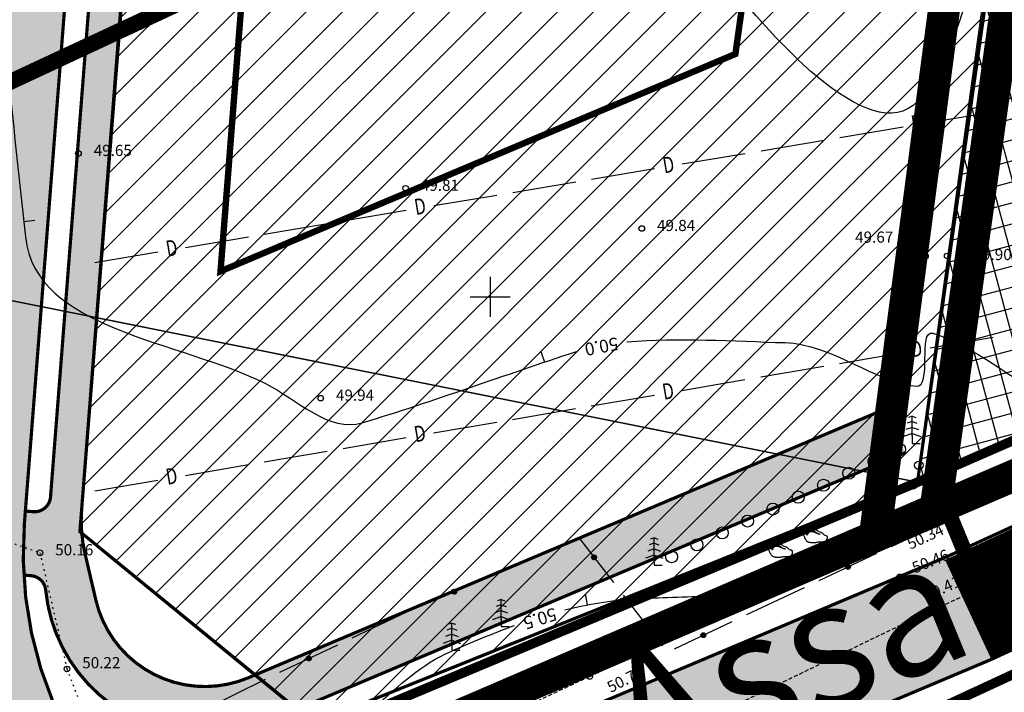
# Model space of a CAD drawing. Units: metres. Extents: x 546281 to 552968, y 6580015 to 6583591.
# Drawn here: x 549371 to 549432, y 6582275 to 6582317 of the extents above; entities that cross this region are included whole.
import ezdxf
from ezdxf.enums import TextEntityAlignment as Align

# ---------------------------------------------------------------- set-up
doc = ezdxf.new("R2010")
doc.units = ezdxf.units.M
for name, pattern in [('CENTER', [50.8, 31.75, -6.35, 6.35, -6.35]), ('DASHED2', [9.525, 6.35, -3.175]), ('jarve tee 2 l-est 2d-MUST$0$DOT', [0.25, 0, -0.25]), ('jarve tee 2 l-est 2d-MUST$0$HIDDEN', [0.375, 0.25, -0.125])]:
    doc.linetypes.add(name, pattern=pattern)
doc.layers.add('-abi', color=6, linetype='Continuous', plot=False)
for name, color, linetype, lineweight in [('000 Kirjanurk', 7, 'Continuous', 9), ('K-hoon-ala-EEk', 85, 'Continuous', 18), ('OPT-liikluskorraldus', 7, 'Continuous', 9), ('OPT-vormistus', 7, 'Continuous', 9)]:
    doc.layers.add(name, color=color, linetype=linetype, lineweight=lineweight)
for name, color, linetype in [('05383_teed$0$K-tee-hatch-kergliiklustee', 51, 'Continuous'), ('05383_teed$0$K-tee-hatch-sõidutee', 254, 'Continuous'), ('05383_teed$0$K-tee-servajoon', 251, 'Continuous'), ('jarve tee 2 l-est 2d-MUST$0$10_KKAEV', 7, 'Continuous'), ('jarve tee 2 l-est 2d-MUST$0$29', 7, 'Continuous'), ('jarve tee 2 l-est 2d-MUST$0$32', 7, 'Continuous'), ('jarve tee 2 l-est 2d-MUST$0$34_VEEKOGU', 7, 'Continuous'), ('jarve tee 2 l-est 2d-MUST$0$37_TRUUP', 7, 'Continuous'), ('jarve tee 2 l-est 2d-MUST$0$4_RAJATISEDET', 7, 'Continuous'), ('jarve tee 2 l-est 2d-MUST$0$60_ALUSVORK', 7, 'Continuous'), ('jarve tee 2 l-est 2d-MUST$0$6_DKAEV', 7, 'Continuous'), ('jarve tee 2 l-est 2d-MUST$0$9_GTRASS', 7, 'Continuous'), ('k-servituut-tehno', 6, 'Continuous'), ('kinnistu piir', 27, 'Continuous'), ('OPT-maapealne hoonestusala', 7, 'CENTER'), ('tootmismaa', 191, 'Continuous')]:
    doc.layers.add(name, color=color, linetype=linetype)
doc.styles.add('jarve tee 2 l-est 2d-MUST$0$ROMANS', font='ROMANS')
doc.styles.add('jarve tee 2 l-est 2d-MUST$0$TXT', font='txt.shx')
doc.styles.add('SWISL', font='swissl.ttf')

# ---------------------------------------------------------------- blocks, each defined once
blk = doc.blocks.new('jarve tee 2 l-est 2d-MUST$0$PIIRP1')
at = {"layer": 'jarve tee 2 l-est 2d-MUST$0$6_DKAEV', "color": 7, "linetype": 'Continuous'}
blk.add_circle((0, 0), 0.375, dxfattribs=at)
blk = doc.blocks.new('jarve tee 2 l-est 2d-MUST$0$KUUSK')
at = {"layer": 'jarve tee 2 l-est 2d-MUST$0$9_GTRASS', "color": 7, "linetype": 'Continuous'}
for p, q in [((0, 1.372), (-0.303, 1.262)), ((0, 1.702), (-0.223, 1.621)), ((0, 0.452), (0, 1.72)), ((0, 0.452), (0, 1.72)), ((0, 1.702), (0.223, 1.621)), ((0, 1.372), (0.303, 1.262)), ((0, 0.625), (-0.546, 0.427)), ((0, 1.008), (-0.392, 0.865)), ((0, 1.008), (0.392, 0.865)), ((0, 0.625), (0.546, 0.427)), ((0, 0.504), (0, 0)), ((0, 0), (0.501, 0))]:
    blk.add_line(p, q, dxfattribs=at)
blk = doc.blocks.new('jarve tee 2 l-est 2d-MUST$0$KORDRI')
at = {"layer": 'jarve tee 2 l-est 2d-MUST$0$34_VEEKOGU', "color": 7, "linetype": 'Continuous'}
for p, q in [((0, 5), (0, -5)), ((-5, 0), (5, 0))]:
    blk.add_line(p, q, dxfattribs=at)
blk = doc.blocks.new('jarve tee 2 l-est 2d-MUST$0$KIVI')
at = {"layer": 'jarve tee 2 l-est 2d-MUST$0$9_GTRASS', "color": 7, "linetype": 'Continuous'}
for points, knots in [([(-0.595, 0.089), (-0.579, 0.057), (-0.564, 0.024), (-0.548, -0.009), (-0.533, -0.04), (-0.528, -0.075), (-0.513, -0.107), (-0.498, -0.142), (-0.476, -0.173), (-0.455, -0.205), (-0.434, -0.237), (-0.413, -0.267), (-0.385, -0.293), (-0.358, -0.318), (-0.326, -0.334), (-0.292, -0.347), (-0.257, -0.361), (-0.223, -0.374), (-0.187, -0.38), (-0.152, -0.386), (-0.117, -0.391), (-0.082, -0.391), (-0.047, -0.391), (-0.012, -0.391), (0.023, -0.391), (0.058, -0.391), (0.093, -0.391), (0.128, -0.391), (0.164, -0.391), (0.197, -0.373), (0.233, -0.369), (0.272, -0.365), (0.311, -0.362), (0.35, -0.358), (0.385, -0.355), (0.42, -0.351), (0.455, -0.347), (0.49, -0.344), (0.525, -0.36), (0.56, -0.358), (0.595, -0.357), (0.63, -0.352), (0.665, -0.347), (0.7, -0.343), (0.735, -0.337), (0.769, -0.326), (0.809, -0.313), (0.843, -0.286), (0.863, -0.249), (0.88, -0.217), (0.887, -0.184), (0.898, -0.151), (0.908, -0.119), (0.924, -0.085), (0.921, -0.053), (0.918, -0.012), (0.867, 0.013), (0.828, 0.035), (0.794, 0.054), (0.751, 0.044), (0.723, 0.068), (0.694, 0.092), (0.669, 0.119), (0.641, 0.144), (0.603, 0.178), (0.566, 0.212), (0.525, 0.242), (0.489, 0.269), (0.434, 0.253), (0.396, 0.275), (0.365, 0.293), (0.334, 0.312), (0.303, 0.33), (0.272, 0.348), (0.241, 0.366), (0.21, 0.384), (0.18, 0.402), (0.155, 0.428), (0.128, 0.45), (0.099, 0.474), (0.083, 0.503), (0.046, 0.526), (0.011, 0.549), (-0.024, 0.553), (-0.059, 0.548), (-0.094, 0.543), (-0.129, 0.53), (-0.164, 0.526), (-0.198, 0.523), (-0.234, 0.519), (-0.268, 0.515), (-0.303, 0.512), (-0.338, 0.508), (-0.373, 0.505), (-0.408, 0.501), (-0.436, 0.469), (-0.455, 0.439), (-0.475, 0.407), (-0.482, 0.371), (-0.502, 0.341), (-0.521, 0.311), (-0.542, 0.283), (-0.56, 0.253), (-0.579, 0.221), (-0.599, 0.188), (-0.618, 0.155)], [0, 0, 0, 0, 0.028068, 0.028068, 0.028068, 0.055036, 0.055036, 0.055036, 0.084525, 0.084525, 0.084525, 0.113424, 0.113424, 0.113424, 0.14136, 0.14136, 0.14136, 0.169766, 0.169766, 0.169766, 0.197002, 0.197002, 0.197002, 0.224089, 0.224089, 0.224089, 0.251202, 0.251202, 0.251202, 0.278899, 0.278899, 0.278899, 0.309139, 0.309139, 0.309139, 0.3364, 0.3364, 0.3364, 0.363662, 0.363662, 0.363662, 0.390898, 0.390898, 0.390898, 0.418564, 0.418564, 0.418564, 0.449723, 0.449723, 0.449723, 0.476691, 0.476691, 0.476691, 0.502747, 0.502747, 0.502747, 0.535739, 0.535739, 0.535739, 0.564145, 0.564145, 0.564145, 0.593009, 0.593009, 0.593009, 0.632407, 0.632407, 0.632407, 0.666621, 0.666621, 0.666621, 0.694526, 0.694526, 0.694526, 0.722462, 0.722462, 0.722462, 0.749465, 0.749465, 0.749465, 0.778365, 0.778365, 0.778365, 0.806057, 0.806057, 0.806057, 0.833748, 0.833748, 0.833748, 0.860984, 0.860984, 0.860984, 0.888217, 0.888217, 0.888217, 0.915257, 0.915257, 0.915257, 0.943382, 0.943382, 0.943382, 0.970475, 0.970475, 0.970475, 1, 1, 1, 1]), ([(-0.245, 0.242), (-0.269, 0.217), (-0.292, 0.191), (-0.315, 0.166), (-0.339, 0.14), (-0.349, 0.061), (-0.35, 0.068), (-0.352, 0.074), (-0.341, 0.137), (-0.327, 0.166), (-0.312, 0.196), (-0.299, 0.231), (-0.268, 0.253), (-0.236, 0.277), (-0.201, 0.286), (-0.164, 0.297), (-0.129, 0.308), (-0.093, 0.329), (-0.059, 0.319), (-0.024, 0.308), (0.011, 0.297), (0.046, 0.286), (0.081, 0.275), (0.116, 0.264), (0.151, 0.253), (0.185, 0.243), (0.238, 0.174), (0.233, 0.188), (0.228, 0.201), (0.189, 0.242), (0.163, 0.264), (0.136, 0.287), (0.115, 0.316), (0.081, 0.33), (0.047, 0.344), (0.012, 0.346), (-0.024, 0.352), (-0.059, 0.357), (-0.094, 0.366), (-0.129, 0.363), (-0.165, 0.358), (-0.199, 0.342), (-0.234, 0.33), (-0.27, 0.317), (-0.304, 0.31), (-0.339, 0.286), (-0.37, 0.264), (-0.412, 0.23), (-0.397, 0.199), (-0.381, 0.166), (-0.366, 0.133), (-0.35, 0.1)], [0, 0, 0, 0, 0.057032, 0.057032, 0.057032, 0.114422, 0.114422, 0.114422, 0.169998, 0.169998, 0.169998, 0.227782, 0.227782, 0.227782, 0.290284, 0.290284, 0.290284, 0.349266, 0.349266, 0.349266, 0.409769, 0.409769, 0.409769, 0.470255, 0.470255, 0.470255, 0.527806, 0.527806, 0.527806, 0.584797, 0.584797, 0.584797, 0.642382, 0.642382, 0.642382, 0.701364, 0.701364, 0.701364, 0.759425, 0.759425, 0.759425, 0.819859, 0.819859, 0.819859, 0.882433, 0.882433, 0.882433, 0.940217, 0.940217, 0.940217, 1, 1, 1, 1]), ([(-0.362, 0.046), (-0.366, 0.082), (-0.37, 0.119), (-0.373, 0.155), (-0.377, 0.19), (-0.341, 0.215), (-0.315, 0.242), (-0.29, 0.269), (-0.267, 0.292), (-0.234, 0.308), (-0.199, 0.324), (-0.164, 0.333), (-0.129, 0.33), (-0.094, 0.326), (-0.059, 0.322), (-0.024, 0.319), (0.011, 0.315), (0.049, 0.324), (0.081, 0.308), (0.114, 0.291), (0.144, 0.271), (0.175, 0.253), (0.206, 0.235), (0.237, 0.217), (0.268, 0.199), (0.298, 0.181), (0.33, 0.169), (0.361, 0.155), (0.394, 0.14), (0.457, 0.129), (0.466, 0.122), (0.475, 0.116), (0.393, 0.121), (0.361, 0.133), (0.33, 0.145), (0.3, 0.165), (0.268, 0.177), (0.234, 0.189), (0.197, 0.197), (0.163, 0.21), (0.131, 0.221), (0.103, 0.242), (0.07, 0.253), (0.036, 0.265), (0, 0.273), (-0.035, 0.275), (-0.07, 0.277), (-0.105, 0.279), (-0.14, 0.275), (-0.175, 0.271), (-0.21, 0.268), (-0.245, 0.264)], [0, 0, 0, 0, 0.060799, 0.060799, 0.060799, 0.118935, 0.118935, 0.118935, 0.17691, 0.17691, 0.17691, 0.23624, 0.23624, 0.23624, 0.294692, 0.294692, 0.294692, 0.353138, 0.353138, 0.353138, 0.412941, 0.412941, 0.412941, 0.472867, 0.472867, 0.472867, 0.529835, 0.529835, 0.529835, 0.590738, 0.590738, 0.590738, 0.64919, 0.64919, 0.64919, 0.706157, 0.706157, 0.706157, 0.767061, 0.767061, 0.767061, 0.824102, 0.824102, 0.824102, 0.883421, 0.883421, 0.883421, 0.941554, 0.941554, 0.941554, 1, 1, 1, 1])]:
    blk.add_open_spline(points, degree=3, knots=knots, dxfattribs=at)
blk = doc.blocks.new('jarve tee 2 l-est 2d-MUST')
at = {"layer": 'jarve tee 2 l-est 2d-MUST$0$10_KKAEV', "linetype": 'jarve tee 2 l-est 2d-MUST$0$HIDDEN'}
for p, q in [((549424.561, 6582285.181), (549440.327, 6582292.245)), ((549446.757, 6582289.16), (549426.689, 6582279.963)), ((549416.982, 6582281.497), (549424.561, 6582285.181)), ((549406.224, 6582276.269), (549416.982, 6582281.497)), ((549426.689, 6582279.963), (549421.234, 6582277.325)), ((549421.234, 6582277.325), (549408.729, 6582271.277)), ((549406.224, 6582276.269), (549389.198, 6582268.254))]:
    blk.add_line(p, q, dxfattribs=at)
at = {"layer": 'jarve tee 2 l-est 2d-MUST$0$29', "linetype": 'Continuous'}
for p, q in [((549427.542, 6582310.914), (549431.487, 6582311.576)), ((549421.872, 6582309.963), (549425.816, 6582310.625)), ((549416.941, 6582309.135), (549420.885, 6582309.797)), ((549412.01, 6582308.308), (549415.954, 6582308.97)), ((549406.339, 6582307.356), (549410.284, 6582308.018)), ((549401.408, 6582306.529), (549405.353, 6582307.191)), ((549396.477, 6582305.702), (549400.422, 6582306.364)), ((549390.806, 6582304.75), (549394.751, 6582305.412)), ((549385.875, 6582303.923), (549389.82, 6582304.585)), ((549380.944, 6582303.095), (549384.889, 6582303.757)), ((549375.273, 6582302.144), (549379.218, 6582302.806)), ((549427.514, 6582296.809), (549431.457, 6582297.484)), ((549421.846, 6582295.84), (549425.789, 6582296.514)), ((549416.918, 6582294.996), (549420.86, 6582295.671)), ((549411.989, 6582294.153), (549415.932, 6582294.828)), ((549406.322, 6582293.183), (549410.265, 6582293.858)), ((549401.393, 6582292.34), (549405.336, 6582293.015)), ((549396.465, 6582291.497), (549400.408, 6582292.172)), ((549390.797, 6582290.527), (549394.74, 6582291.202)), ((549385.869, 6582289.684), (549389.812, 6582290.359)), ((549380.941, 6582288.841), (549384.883, 6582289.515)), ((549375.273, 6582287.871), (549379.216, 6582288.546))]:
    blk.add_line(p, q, dxfattribs=at)
at = {"layer": 'jarve tee 2 l-est 2d-MUST$0$32', "linetype": 'Continuous'}
for p, q in [((549429.606, 6582286.538), (549433.223, 6582288.247)), ((549431.265, 6582287.394), (549431.297, 6582287.486)), ((549431.266, 6582287.369), (549431.314, 6582287.504)), ((549431.27, 6582287.351), (549431.329, 6582287.515)), ((549431.276, 6582287.336), (549431.343, 6582287.524)), ((549431.282, 6582287.323), (549431.356, 6582287.53)), ((549431.288, 6582287.312), (549431.368, 6582287.535)), ((549431.295, 6582287.302), (549431.38, 6582287.538)), ((549431.303, 6582287.293), (549431.391, 6582287.54)), ((549431.31, 6582287.285), (549431.402, 6582287.542)), ((549431.318, 6582287.277), (549431.413, 6582287.542)), ((549431.327, 6582287.271), (549431.424, 6582287.542)), ((549431.335, 6582287.265), (549431.434, 6582287.541)), ((549431.344, 6582287.26), (549431.444, 6582287.539)), ((549431.353, 6582287.255), (549431.454, 6582287.537)), ((549431.362, 6582287.252), (549431.463, 6582287.534)), ((549431.372, 6582287.248), (549431.473, 6582287.53)), ((549431.382, 6582287.246), (549431.482, 6582287.526)), ((549431.392, 6582287.244), (549431.491, 6582287.521)), ((549431.402, 6582287.243), (549431.499, 6582287.516)), ((549431.412, 6582287.242), (549431.508, 6582287.51)), ((549431.423, 6582287.242), (549431.516, 6582287.503)), ((549431.434, 6582287.243), (549431.524, 6582287.495)), ((549431.445, 6582287.245), (549431.531, 6582287.486)), ((549431.457, 6582287.248), (549431.539, 6582287.477)), ((549431.469, 6582287.252), (549431.545, 6582287.466)), ((549431.481, 6582287.258), (549431.551, 6582287.453)), ((549431.495, 6582287.265), (549431.557, 6582287.439)), ((549431.509, 6582287.276), (549431.561, 6582287.422)), ((549431.525, 6582287.291), (549431.564, 6582287.4)), ((549431.546, 6582287.32), (549431.562, 6582287.364)), ((549425.085, 6582284.402), (549428.702, 6582286.111)), ((549400.509, 6582282.74), (549404.191, 6582284.302)), ((549406.344, 6582283.733), (549406.641, 6582283.694)), ((549406.344, 6582283.723), (549406.639, 6582283.685)), ((549406.344, 6582283.713), (549406.636, 6582283.675)), ((549406.345, 6582283.743), (549406.642, 6582283.704)), ((549406.345, 6582283.703), (549406.632, 6582283.665)), ((549406.347, 6582283.753), (549406.643, 6582283.714)), ((549406.347, 6582283.692), (549406.628, 6582283.656)), ((549406.349, 6582283.763), (549406.644, 6582283.724)), ((549406.349, 6582283.682), (549406.623, 6582283.646)), ((549406.352, 6582283.772), (549406.643, 6582283.735)), ((549406.352, 6582283.671), (549406.617, 6582283.637)), ((549406.356, 6582283.782), (549406.642, 6582283.745)), ((549406.357, 6582283.661), (549406.61, 6582283.628)), ((549406.361, 6582283.791), (549406.64, 6582283.755)), ((549406.362, 6582283.65), (549406.603, 6582283.619)), ((549406.366, 6582283.801), (549406.637, 6582283.765)), ((549406.369, 6582283.639), (549406.593, 6582283.61)), ((549406.372, 6582283.81), (549406.633, 6582283.776)), ((549406.377, 6582283.628), (549406.583, 6582283.601)), ((549406.38, 6582283.819), (549406.629, 6582283.787)), ((549406.387, 6582283.616), (549406.57, 6582283.593)), ((549406.388, 6582283.828), (549406.623, 6582283.798)), ((549406.398, 6582283.837), (549406.616, 6582283.809)), ((549406.4, 6582283.605), (549406.554, 6582283.585)), ((549406.409, 6582283.845), (549406.607, 6582283.82)), ((549406.418, 6582283.592), (549406.534, 6582283.577)), ((549406.423, 6582283.854), (549406.596, 6582283.831)), ((549406.44, 6582283.862), (549406.581, 6582283.843)), ((549406.451, 6582283.578), (549406.497, 6582283.572)), ((549406.464, 6582283.869), (549406.56, 6582283.856)), ((549420.564, 6582282.267), (549424.181, 6582283.975)), ((549422.223, 6582283.123), (549422.256, 6582283.214)), ((549422.225, 6582283.098), (549422.273, 6582283.232)), ((549422.228, 6582283.08), (549422.287, 6582283.244)), ((549422.234, 6582283.065), (549422.301, 6582283.253)), ((549422.24, 6582283.052), (549422.314, 6582283.259)), ((549422.246, 6582283.04), (549422.326, 6582283.263)), ((549422.253, 6582283.03), (549422.338, 6582283.267)), ((549422.261, 6582283.021), (549422.35, 6582283.269)), ((549422.268, 6582283.013), (549422.361, 6582283.27)), ((549422.276, 6582283.006), (549422.371, 6582283.271)), ((549422.285, 6582282.999), (549422.382, 6582283.27)), ((549422.293, 6582282.994), (549422.392, 6582283.27)), ((549422.302, 6582282.989), (549422.402, 6582283.268)), ((549422.311, 6582282.984), (549422.412, 6582283.266)), ((549422.32, 6582282.98), (549422.422, 6582283.263)), ((549422.33, 6582282.977), (549422.431, 6582283.259)), ((549422.34, 6582282.975), (549422.44, 6582283.255)), ((549422.35, 6582282.973), (549422.449, 6582283.25)), ((549422.36, 6582282.971), (549422.458, 6582283.245)), ((549422.37, 6582282.971), (549422.466, 6582283.238)), ((549422.381, 6582282.971), (549422.474, 6582283.231)), ((549422.392, 6582282.972), (549422.482, 6582283.224)), ((549422.403, 6582282.974), (549422.49, 6582283.215)), ((549422.415, 6582282.977), (549422.497, 6582283.205)), ((549422.427, 6582282.981), (549422.503, 6582283.195)), ((549422.439, 6582282.987), (549422.51, 6582283.182)), ((549422.453, 6582282.994), (549422.515, 6582283.168)), ((549422.467, 6582283.004), (549422.52, 6582283.151)), ((549422.483, 6582283.019), (549422.522, 6582283.129)), ((549422.504, 6582283.049), (549422.52, 6582283.093)), ((549395.906, 6582280.787), (549399.588, 6582282.349)), ((549397.598, 6582281.552), (549397.652, 6582281.684)), ((549397.598, 6582281.577), (549397.634, 6582281.666)), ((549397.601, 6582281.533), (549397.667, 6582281.695)), ((549397.606, 6582281.518), (549397.681, 6582281.703)), ((549397.612, 6582281.504), (549397.694, 6582281.709)), ((549397.618, 6582281.493), (549397.706, 6582281.713)), ((549397.624, 6582281.482), (549397.718, 6582281.715)), ((549397.631, 6582281.473), (549397.73, 6582281.717)), ((549397.639, 6582281.465), (549397.741, 6582281.718)), ((549397.646, 6582281.457), (549397.752, 6582281.718)), ((549397.654, 6582281.451), (549397.762, 6582281.718)), ((549397.663, 6582281.444), (549397.773, 6582281.716)), ((549397.671, 6582281.439), (549397.783, 6582281.714)), ((549397.68, 6582281.434), (549397.792, 6582281.711)), ((549397.689, 6582281.43), (549397.802, 6582281.708)), ((549397.699, 6582281.427), (549397.811, 6582281.704)), ((549397.708, 6582281.423), (549397.82, 6582281.7)), ((549397.718, 6582281.421), (549397.829, 6582281.694)), ((549397.728, 6582281.42), (549397.837, 6582281.688)), ((549397.739, 6582281.419), (549397.845, 6582281.682)), ((549397.749, 6582281.418), (549397.853, 6582281.675)), ((549397.76, 6582281.419), (549397.86, 6582281.667)), ((549397.772, 6582281.42), (549397.868, 6582281.658)), ((549397.784, 6582281.423), (549397.874, 6582281.648)), ((549397.796, 6582281.427), (549397.881, 6582281.637)), ((549397.809, 6582281.431), (549397.886, 6582281.624)), ((549397.822, 6582281.438), (549397.891, 6582281.61)), ((549397.837, 6582281.448), (549397.895, 6582281.593)), ((549397.853, 6582281.463), (549397.897, 6582281.571)), ((549416.043, 6582280.131), (549419.66, 6582281.839)), ((549397.876, 6582281.491), (549397.893, 6582281.534)), ((549408.324, 6582281.345), (549410.765, 6582278.176)), ((549411.522, 6582277.995), (549415.139, 6582279.704)), ((549413.181, 6582278.852), (549413.214, 6582278.943)), ((549413.183, 6582278.827), (549413.231, 6582278.961)), ((549413.187, 6582278.808), (549413.246, 6582278.973)), ((549413.192, 6582278.793), (549413.259, 6582278.981)), ((549413.198, 6582278.78), (549413.272, 6582278.987)), ((549413.204, 6582278.769), (549413.284, 6582278.992)), ((549413.211, 6582278.759), (549413.296, 6582278.995)), ((549413.219, 6582278.75), (549413.308, 6582278.998)), ((549413.226, 6582278.742), (549413.319, 6582278.999)), ((549413.235, 6582278.735), (549413.329, 6582278.999)), ((549413.243, 6582278.728), (549413.34, 6582278.999)), ((549413.251, 6582278.722), (549413.35, 6582278.998)), ((549413.26, 6582278.717), (549413.36, 6582278.997)), ((549413.269, 6582278.713), (549413.37, 6582278.994)), ((549413.279, 6582278.709), (549413.38, 6582278.991)), ((549413.288, 6582278.706), (549413.389, 6582278.988)), ((549413.298, 6582278.703), (549413.398, 6582278.984)), ((549413.308, 6582278.701), (549413.407, 6582278.979)), ((549413.318, 6582278.7), (549413.416, 6582278.973)), ((549413.328, 6582278.7), (549413.424, 6582278.967)), ((549413.339, 6582278.7), (549413.432, 6582278.96)), ((549413.35, 6582278.701), (549413.44, 6582278.952)), ((549413.361, 6582278.703), (549413.448, 6582278.944)), ((549413.373, 6582278.706), (549413.455, 6582278.934)), ((549413.385, 6582278.71), (549413.461, 6582278.923)), ((549413.398, 6582278.715), (549413.468, 6582278.911)), ((549413.411, 6582278.723), (549413.473, 6582278.896)), ((549413.425, 6582278.733), (549413.478, 6582278.88)), ((549413.441, 6582278.748), (549413.481, 6582278.858)), ((549413.463, 6582278.778), (549413.478, 6582278.821)), ((549386.856, 6582276.536), (549390.468, 6582278.255)), ((549388.512, 6582277.397), (549388.544, 6582277.489)), ((549388.514, 6582277.372), (549388.561, 6582277.507)), ((549388.517, 6582277.354), (549388.576, 6582277.519)), ((549388.523, 6582277.339), (549388.59, 6582277.527)), ((549388.529, 6582277.326), (549388.602, 6582277.533)), ((549388.535, 6582277.315), (549388.615, 6582277.538)), ((549388.542, 6582277.305), (549388.627, 6582277.541)), ((549388.55, 6582277.296), (549388.638, 6582277.544)), ((549388.558, 6582277.288), (549388.649, 6582277.545)), ((549388.566, 6582277.28), (549388.66, 6582277.546)), ((549388.574, 6582277.274), (549388.67, 6582277.545)), ((549388.583, 6582277.268), (549388.681, 6582277.544)), ((549388.591, 6582277.263), (549388.691, 6582277.543)), ((549388.6, 6582277.259), (549388.7, 6582277.541)), ((549388.61, 6582277.255), (549388.71, 6582277.538)), ((549388.619, 6582277.252), (549388.719, 6582277.534)), ((549388.629, 6582277.249), (549388.728, 6582277.53)), ((549388.639, 6582277.247), (549388.737, 6582277.525)), ((549388.649, 6582277.246), (549388.746, 6582277.52)), ((549388.659, 6582277.246), (549388.755, 6582277.513)), ((549388.67, 6582277.246), (549388.763, 6582277.506)), ((549388.681, 6582277.247), (549388.77, 6582277.499)), ((549388.692, 6582277.249), (549388.778, 6582277.49)), ((549388.704, 6582277.252), (549388.785, 6582277.48)), ((549388.716, 6582277.256), (549388.792, 6582277.47)), ((549388.729, 6582277.262), (549388.798, 6582277.457)), ((549388.742, 6582277.269), (549388.804, 6582277.443)), ((549388.756, 6582277.279), (549388.808, 6582277.426)), ((549388.772, 6582277.294), (549388.811, 6582277.404)), ((549388.793, 6582277.324), (549388.809, 6582277.368)), ((549382.374, 6582274.319), (549385.955, 6582276.102))]:
    blk.add_line(p, q, dxfattribs=at)
for points in [[(549405.112, 6582284.692), (549405.59, 6582284.895), (549407.714, 6582282.137)], [(549391.371, 6582278.685), (549394.835, 6582280.333), (549394.985, 6582280.397)]]:
    blk.add_lwpolyline(points, dxfattribs=at)
for centre in [(549431.415, 6582287.392), (549406.494, 6582283.722), (549422.373, 6582283.121), (549397.747, 6582281.568), (549413.331, 6582278.849), (549388.662, 6582277.396)]:
    blk.add_circle(centre, 0.15, dxfattribs=at)
at = {"layer": 'jarve tee 2 l-est 2d-MUST$0$37_TRUUP', "linetype": 'Continuous'}
for p, q in [((549371.526, 6582304.773), (549370.83, 6582304.699)), ((549403.164, 6582296.584), (549403.387, 6582295.921)), ((549405.936, 6582281.43), (549406.069, 6582280.742))]:
    blk.add_line(p, q, dxfattribs=at)
for points, knots in [([(549448.962, 6582323.627), (549444.488, 6582323.29), (549440.015, 6582322.953), (549435.541, 6582322.616), (549434.019, 6582322.501), (549432.449, 6582326.036), (549431.496, 6582324.764), (549430.667, 6582323.658), (549431.017, 6582322.144), (549430.57, 6582320.891), (549429.507, 6582317.913), (549428.601, 6582314.217), (549426.733, 6582312.235), (549423.767, 6582309.087), (549417.272, 6582316.566), (549414.194, 6582320.534)], [0, 0, 0, 0, 0.289277, 0.289277, 0.289277, 0.387714, 0.387714, 0.387714, 0.473304, 0.473304, 0.473304, 0.676807, 0.676807, 0.676807, 1, 1, 1, 1]), ([(549369.634, 6582315.882), (549370.067, 6582311.838), (549370.499, 6582307.793), (549370.932, 6582303.749), (549371.556, 6582297.917), (549380.526, 6582297.288), (549385.95, 6582294.578), (549387.962, 6582293.573), (549389.938, 6582291.503), (549392.001, 6582292.126), (549396.46, 6582293.473), (549400.918, 6582295.128), (549405.387, 6582296.584)], [0, 0, 0, 0, 0.241929, 0.241929, 0.241929, 0.590814, 0.590814, 0.590814, 0.720261, 0.720261, 0.720261, 1, 1, 1, 1]), ([(549408.554, 6582297.189), (549411.843, 6582297.459), (549415.156, 6582297.224), (549418.455, 6582297.138), (549421.33, 6582297.063), (549424.06, 6582294.656), (549426.639, 6582294.409), (549427.677, 6582294.31), (549426.721, 6582297.982), (549427.675, 6582297.724), (549430.632, 6582296.925), (549433.779, 6582293.613), (549437.293, 6582292.879), (549438.304, 6582292.668), (549439.316, 6582292.456), (549440.327, 6582292.245)], [0, 0, 0, 0, 0.276023, 0.276023, 0.276023, 0.51653, 0.51653, 0.51653, 0.613356, 0.613356, 0.613356, 0.91359, 0.91359, 0.91359, 1, 1, 1, 1]), ([(549366.973, 6582285.732), (549367.185, 6582283.99), (549367.397, 6582282.248), (549367.609, 6582280.506), (549367.679, 6582279.929), (549368.035, 6582279.418), (549368.199, 6582278.864), (549368.855, 6582276.644), (549368.766, 6582274.223), (549369.571, 6582272.007), (549370.004, 6582270.817), (549370.759, 6582269.852), (549371.528, 6582268.8), (549372.207, 6582267.872), (549372.787, 6582266.317), (549373.808, 6582266.392), (549376.429, 6582266.585), (549379.135, 6582268.372), (549381.837, 6582269.22), (549383.874, 6582269.859), (549385.965, 6582270.353), (549387.979, 6582271.08), (549391.653, 6582272.406), (549393.965, 6582276.278), (549397.541, 6582277.838), (549398.855, 6582278.411), (549400.178, 6582278.966), (549401.526, 6582279.456)], [0, 0, 0, 0, 0.101212, 0.101212, 0.101212, 0.134755, 0.134755, 0.134755, 0.269195, 0.269195, 0.269195, 0.341423, 0.341423, 0.341423, 0.405176, 0.405176, 0.405176, 0.56883, 0.56883, 0.56883, 0.692206, 0.692206, 0.692206, 0.917315, 0.917315, 0.917315, 1, 1, 1, 1]), ([(549404.674, 6582280.431), (549406.1, 6582280.792), (549407.561, 6582281.033), (549409.028, 6582281.117), (549410.617, 6582281.208), (549412.209, 6582281.229), (549413.798, 6582281.318), (549414.859, 6582281.378), (549415.921, 6582281.437), (549416.982, 6582281.497)], [0, 0, 0, 0, 0.356278, 0.356278, 0.356278, 0.74221, 0.74221, 0.74221, 1, 1, 1, 1])]:
    blk.add_open_spline(points, degree=3, knots=knots, dxfattribs=at)
at = {"layer": 'jarve tee 2 l-est 2d-MUST$0$4_RAJATISEDET', "linetype": 'Continuous'}
for centre in [(549374.251, 6582308.964), (549394.71, 6582306.788), (549409.478, 6582304.273), (549427.219, 6582302.552), (549428.58, 6582302.557), (549389.4, 6582293.664), (549424.561, 6582285.181), (549371.844, 6582284), (549425.612, 6582282.494), (549426.689, 6582279.963), (549373.535, 6582276.739), (549406.224, 6582276.269)]:
    blk.add_circle(centre, 0.175, dxfattribs=at)
at = {"layer": 'jarve tee 2 l-est 2d-MUST$0$60_ALUSVORK', "linetype": 'Continuous'}
blk.add_lwpolyline([(549626.8, 6582349.37), (549483.51, 6582313.18), (549426.72, 6582288.41), (549277.64, 6582225.91), (549034.58, 6582123.8), (549001.3, 6582112), (548981.14, 6582109.35), (548981.14, 6582109.35), (548997.35, 6582090.01), (549016.23, 6582098.04), (549056.54, 6582114.7), (549130.09, 6582145.86), (549131.84, 6582146.6), (549283.94, 6582211.28), (549364.87, 6582245.7), (549391.68, 6582257.71), (549392.16, 6582257.17), (549419.4, 6582270.24), (549468.37, 6582292.92), (549491.36, 6582301.89), (549514.07, 6582309.7), (549517.17, 6582310.77), (549543.4, 6582316.82)], dxfattribs=at)
for points in [[(549455.39, 6582492.47), (548760.08, 6582512.78), (548741.7, 6582425.72), (549426.72, 6582288.41)], [(549234.06, 6582327.03), (549277.64, 6582225.91), (549426.72, 6582288.41)], [(549419.4, 6582270.24), (549442.45, 6582213.58), (549508.39, 6582237.19), (549485.78, 6582299.71), (549468.37, 6582292.92)]]:
    blk.add_lwpolyline(points, close=True, dxfattribs=at)
at = {"layer": 'jarve tee 2 l-est 2d-MUST$0$9_GTRASS', "linetype": 'jarve tee 2 l-est 2d-MUST$0$DOT'}
for p, q in [((549366.973, 6582285.732), (549371.844, 6582284)), ((549371.844, 6582284), (549373.535, 6582276.739)), ((549373.535, 6582276.739), (549376.118, 6582269.971))]:
    blk.add_line(p, q, dxfattribs=at)
at = {"layer": 'jarve tee 2 l-est 2d-MUST$0$9_GTRASS', "linetype": 'Continuous'}
for centre in [(549425.594, 6582290.461), (549424.011, 6582289.715), (549422.428, 6582288.969), (549420.845, 6582288.224), (549419.262, 6582287.478), (549417.679, 6582286.732), (549416.096, 6582285.986), (549414.513, 6582285.24), (549412.93, 6582284.494), (549411.347, 6582283.749)]:
    blk.add_circle(centre, 0.375, dxfattribs=at)
at = {"layer": 'jarve tee 2 l-est 2d-MUST$0$34_VEEKOGU', "linetype": 'Continuous', "xscale": 0.25, "yscale": 0.25}
blk.add_blockref('jarve tee 2 l-est 2d-MUST$0$KORDRI', (549400, 6582300), dxfattribs=at)
at = {"layer": 'jarve tee 2 l-est 2d-MUST$0$6_DKAEV', "linetype": 'Continuous', "xscale": 0.7000018626483133, "yscale": 0.7000018626483133}
for p in [(549426.803, 6582289.467), (549426.439, 6582288.241)]:
    blk.add_blockref('jarve tee 2 l-est 2d-MUST$0$PIIRP1', p, dxfattribs=at)
at = {"layer": 'jarve tee 2 l-est 2d-MUST$0$9_GTRASS', "linetype": 'Continuous'}
for name, p in [('jarve tee 2 l-est 2d-MUST$0$KUUSK', (549426.385, 6582290.834)), ('jarve tee 2 l-est 2d-MUST$0$KIVI', (549420.175, 6582285.034)), ('jarve tee 2 l-est 2d-MUST$0$KUUSK', (549410.251, 6582283.232)), ('jarve tee 2 l-est 2d-MUST$0$KIVI', (549417.998, 6582284.118)), ('jarve tee 2 l-est 2d-MUST$0$KUUSK', (549400.686, 6582279.381)), ('jarve tee 2 l-est 2d-MUST$0$KUUSK', (549397.601, 6582277.907))]:
    blk.add_blockref(name, p, dxfattribs=at)
at = {"layer": 'jarve tee 2 l-est 2d-MUST$0$29', "linetype": 'Continuous', "style": 'jarve tee 2 l-est 2d-MUST$0$ROMANS', "width": 0.75}
for rotation, p in [(9.52482, (549426.701, 6582310.747)), (9.52482, (549411.168, 6582308.14)), (9.52482, (549395.636, 6582305.534)), (9.52482, (549380.103, 6582302.928)), (9.70918, (549426.673, 6582296.639)), (9.70918, (549411.149, 6582293.983)), (9.70918, (549395.625, 6582291.327)), (9.70918, (549380.1, 6582288.67))]:
    blk.add_text('D', height=1, rotation=rotation, dxfattribs=at).set_placement(p, align=Align.MIDDLE)
at = {"layer": 'jarve tee 2 l-est 2d-MUST$0$37_TRUUP', "linetype": 'Continuous', "style": 'jarve tee 2 l-est 2d-MUST$0$TXT'}
for s, rotation, p in [('50.0', 190.86863, (549406.949, 6582296.994)), ('50.5', 197.31667, (549403.089, 6582279.982))]:
    blk.add_text(s, height=0.8, rotation=rotation, dxfattribs=at).set_placement(p, align=Align.MIDDLE)
at = {"layer": 'jarve tee 2 l-est 2d-MUST$0$4_RAJATISEDET', "linetype": 'Continuous', "style": 'jarve tee 2 l-est 2d-MUST$0$TXT'}
for s, p in [('49.65', (549375.206, 6582308.804)), ('49.81', (549395.665, 6582306.628)), ('49.84', (549410.433, 6582304.113)), ('49.67', (549422.821, 6582303.384)), ('49.90', (549430.229, 6582302.298)), ('49.94', (549390.355, 6582293.504)), ('50.16', (549372.799, 6582283.84)), ('50.22', (549374.49, 6582276.777))]:
    blk.add_text(s, height=0.7, dxfattribs=at).set_placement(p)
for s, rotation, p in [('50.34', 24.94126, (549426.277, 6582284.186)), ('50.46', 22.01526, (549426.557, 6582282.704)), ('50.41', 23.86814, (549427.314, 6582280.986)), ('50.72', 27.02796, (549407.539, 6582275.23))]:
    blk.add_text(s, height=0.7, rotation=rotation, dxfattribs=at).set_placement(p)
blk = doc.blocks.new('TEE-2')
at = {"layer": '05383_teed$0$K-tee-hatch-kergliiklustee'}
blk.add_hatch(color=256, dxfattribs=at).paths.add_polyline_path([(554374.452, 6582286.709, 0.076962), (554374.66, 6582283.963), (554375.341, 6582281.044, 0.464891), (554384.879, 6582276.186), (554424.777, 6582293.017), (554425.943, 6582290.253), (554386.045, 6582273.422, -0.505757), (554372.205, 6582281.667, 0.363854), (554371.287, 6582282.567), (554370.836, 6582282.602, -0.033471), (554370.871, 6582285.815), (554370.933, 6582286.607), (554371.431, 6582286.568, 0.414214), (554372.506, 6582287.487), (554388.64, 6582494.125), (554390.634, 6582493.969)])
at = {"layer": '05383_teed$0$K-tee-hatch-sõidutee'}
h = blk.add_hatch(color=256, dxfattribs=at)
edge = h.paths.add_edge_path()
edge.add_line((553967.198, 6581953.701), (553989.247, 6582029.182))
edge.add_arc((553941.253, 6582043.202), 50, 343.71613, 387.96281)
edge.add_arc((553941.522, 6582042.703), 50, 27.96281, 28.6124, ccw=False)
edge.add_line((553985.684, 6582066.148), (553981.929, 6582073.031))
edge.add_arc((553973.15, 6582068.242), 10, 28.6124, 90.61633)
edge.add_arc((553972.844, 6582096.741), 18.5, 219.9225, 270.61633, ccw=False)
edge.add_arc((553950.987, 6582078.451), 10, 39.9225, 91.92201)
edge.add_line((553950.652, 6582088.445), (553940.909, 6582088.118))
edge.add_arc((553939.232, 6582138.09), 50, 253.24136, 271.92201, ccw=False)
edge.add_arc((553910.398, 6582042.337), 50, 73.24136, 83.23188)
edge.add_arc((553940.273, 6582294.071), 203.5, 228.67709, 263.23188, ccw=False)
edge.add_line((553805.902, 6582141.242), (553799.771, 6582146.633))
edge.add_arc((553670.022, 6581999.061), 196.5, 48.67709, 60.31942)
edge.add_line((553767.321, 6582169.78), (553714.827, 6582199.699))
edge.add_arc((553468.978, 6581768.34), 496.5, 60.31942, 65.13344)
edge.add_line((553677.76, 6582218.809), (553680.703, 6582225.16))
edge.add_arc((553468.978, 6581768.34), 503.5, 63.7566, 65.13344, ccw=False)
edge.add_arc((553697.544, 6582231.96), 13.4, 243.7566, 331.15382)
edge.add_line((553709.281, 6582225.495), (553709.823, 6582226.478))
edge.add_arc((553680.521, 6582242.618), 33.452, 331.15382, 349.9365)
edge.add_line((553713.459, 6582236.772), (553753.146, 6582460.437))
edge.add_arc((554740.966, 6582285.157), 1003.25, 168.078842, 169.938132, ccw=False)
edge.add_line((553759.353, 6582492.394), (553763.635, 6582512.676))
edge.add_line((553763.635, 6582512.676), (553770.035, 6582512.489))
edge.add_line((553770.035, 6582512.489), (553765.517, 6582491.093))
edge.add_arc((554740.957, 6582285.159), 996.941, 168.078833, 169.93814)
edge.add_line((553759.349, 6582459.336), (553755.821, 6582439.453))
edge.add_arc((553767.624, 6582437.354), 11.988, 169.91566, 257.38314)
edge.add_line((553765.006, 6582425.655), (553980.204, 6582382.698))
edge.add_arc((554018.838, 6582576.281), 197.4, 258.71375, 268.02801)
edge.add_line((554012.045, 6582378.998), (554031.908, 6582378.314))
edge.add_arc((554031.199, 6582357.726), 20.6, -1.96941, 88.02801, ccw=False)
edge.add_line((554051.787, 6582357.018), (554049.048, 6582277.363))
edge.add_arc((554066.438, 6582276.765), 17.4, 178.03059, 252.15027)
edge.add_line((554061.104, 6582260.203), (554096.68, 6582248.746))
edge.add_arc((554111.209, 6582293.865), 47.4, 252.15027, 292.89723)
edge.add_line((554129.652, 6582250.2), (554341.47, 6582339.663))
edge.add_line((554341.47, 6582339.663), (554344.403, 6582340.902))
edge.add_arc((554364.869, 6582292.447), 52.6, 96.85807, 112.89723, ccw=False)
edge.add_arc((554357.054, 6582357.429), 12.85, 276.85807, 355.53546)
edge.add_line((554369.865, 6582356.428), (554380.66, 6582494.684))
edge.add_line((554380.66, 6582494.684), (554387.143, 6582494.219))
edge.add_line((554387.143, 6582494.219), (554370.871, 6582285.815))
edge.add_arc((554394.82, 6582283.945), 24.022, 175.53546, 202.87233)
edge.add_line((554372.687, 6582274.608), (554372.817, 6582274.3))
edge.add_arc((554384.749, 6582279.333), 12.95, 202.87233, 292.87233)
edge.add_line((554389.782, 6582267.401), (554428.664, 6582283.803))
edge.add_line((554428.664, 6582283.803), (554431.385, 6582277.354))
edge.add_line((554431.385, 6582277.354), (554333.979, 6582236.263))
edge.add_arc((554337.477, 6582227.971), 9, 112.87233, 203.30722)
edge.add_line((554329.212, 6582224.41), (554355.496, 6582163.401))
edge.add_line((554355.496, 6582163.401), (554350.353, 6582161.185))
edge.add_line((554350.353, 6582161.185), (554323.998, 6582222.359))
edge.add_arc((554315.732, 6582218.798), 9, 23.30722, 112.87233)
edge.add_line((554312.234, 6582227.09), (554042.828, 6582113.442))
edge.add_arc((553924.864, 6582393.079), 303.5, 290.19605, 292.87233, ccw=False)
edge.add_arc((554046.904, 6582061.313), 50, 110.19605, 122.10596)
edge.add_arc((553993.755, 6582146.02), 50, 284.16183, 302.10596, ccw=False)
edge.add_line((554005.988, 6582097.539), (553996.573, 6582095.164))
edge.add_arc((553999.02, 6582085.468), 10, 104.16183, 153.02168)
edge.add_arc((553999.737, 6582087.306), 10, 164.34534, 208.6124)
edge.add_line((553990.958, 6582082.517), (553995.874, 6582073.505))
edge.add_arc((553951.98, 6582049.561), 50, -26.26464, 28.6124, ccw=False)
edge.add_arc((554041.656, 6582005.309), 50, 153.73536, 163.71613)
edge.add_line((553993.662, 6582019.329), (553973.917, 6581951.739))
edge.add_line((553973.917, 6581951.739), (553967.198, 6581953.701))
edge = h.paths.add_edge_path(flags=16)
edge.add_line((553726.343, 6582201.193), (553770.787, 6582175.862))
edge.add_arc((553670.022, 6581999.061), 203.5, 48.67709, 60.31942, ccw=False)
edge.add_line((553804.393, 6582151.89), (553810.524, 6582146.499))
edge.add_arc((553940.273, 6582294.071), 196.5, 228.67709, 262.89878)
edge.add_arc((553922.162, 6582148.694), 50, 262.89878, 281.26391)
edge.add_arc((553941.695, 6582050.621), 50, 91.92201, 101.26391, ccw=False)
edge.add_line((553940.018, 6582100.593), (553948.428, 6582100.875))
edge.add_arc((553948.092, 6582110.869), 10, 271.92201, 330.28177)
edge.add_arc((553972.844, 6582096.741), 18.5, 149.25893, 150.28177, ccw=False)
edge.add_arc((553948.349, 6582111.309), 10, 329.25893, 375.13421)
edge.add_line((553958.002, 6582113.92), (553955.113, 6582124.601))
edge.add_arc((554003.379, 6582137.655), 50, 170.70412, 195.13421, ccw=False)
edge.add_arc((553904.692, 6582153.809), 50, 350.70412, 364.71476)
edge.add_line((553954.523, 6582157.918), (553951.946, 6582189.156))
edge.add_arc((553932.662, 6582187.565), 19.35, 4.71476, 71.63135)
edge.add_line((553938.76, 6582205.929), (553745.593, 6582270.07))
edge.add_arc((553734.248, 6582235.904), 36, 71.63135, 84.73892)
edge.add_arc((553736.449, 6582259.803), 12, 84.73892, 156.83056)
edge.add_arc((553747.481, 6582255.082), 24, 156.83056, 169.93813)
edge.add_line((553723.85, 6582259.275), (553717.435, 6582223.117))
edge.add_arc((553761.743, 6582215.255), 45, 169.93813, 179.3223)
edge.add_arc((553731.745, 6582215.61), 15, 179.3223, 230.93525)
edge.add_arc((553741.198, 6582227.257), 30, 230.93525, 240.31942)
edge = h.paths.add_edge_path(flags=16)
edge.add_line((553730.614, 6582297.39), (553750.719, 6582410.696))
edge.add_arc((553762.534, 6582408.599), 12, 78.71375, 169.93813, ccw=False)
edge.add_line((553764.883, 6582420.367), (553979.187, 6582377.599))
edge.add_arc((554018.838, 6582576.281), 202.6, 258.71375, 268.02801)
edge.add_line((554011.866, 6582373.801), (554031.729, 6582373.117))
edge.add_arc((554031.199, 6582357.726), 15.4, -1.96941, 88.02801, ccw=False)
edge.add_line((554046.59, 6582357.197), (554043.851, 6582277.542))
edge.add_arc((554066.438, 6582276.765), 22.6, 178.03059, 252.15028)
edge.add_line((554059.51, 6582255.253), (554095.086, 6582243.797))
edge.add_arc((554111.209, 6582293.865), 52.6, 252.15027, 292.89723)
edge.add_line((554131.675, 6582245.409), (554343.493, 6582334.873))
edge.add_arc((554353.079, 6582312.177), 24.637, 85.53546, 112.89723, ccw=False)
edge.add_line((554354.997, 6582336.74), (554356.383, 6582336.631))
edge.add_arc((554355.456, 6582324.767), 11.9, -4.46454, 85.53546, ccw=False)
edge.add_line((554367.32, 6582323.841), (554364.141, 6582283.125))
edge.add_arc((554417.23, 6582278.98), 53.25, 175.53546, 189.87587)
edge.add_arc((554349.548, 6582267.197), 15.45, -67.12767, 9.87587, ccw=False)
edge.add_line((554355.553, 6582252.962), (554040.107, 6582119.892))
edge.add_arc((553924.864, 6582393.079), 296.5, 289.67019, 292.87233, ccw=False)
edge.add_arc((554007.837, 6582160.963), 50, 274.37655, 289.67019, ccw=False)
edge.add_arc((554015.468, 6582061.255), 50, 94.37655, 104.16183)
edge.add_line((554003.235, 6582109.735), (553994.978, 6582107.652))
edge.add_arc((553992.531, 6582117.348), 10, 226.30729, 284.16183, ccw=False)
edge.add_arc((553972.844, 6582096.741), 18.5, 46.30729, 78.8061)
edge.add_arc((553978.377, 6582124.698), 10, 195.13421, 258.8061, ccw=False)
edge.add_line((553968.723, 6582122.088), (553967.094, 6582128.114))
edge.add_arc((553918.828, 6582115.06), 50, 15.13421, 17.92887)
edge.add_line((553966.4, 6582130.452), (553963.767, 6582138.59))
edge.add_arc((554011.338, 6582153.982), 50, 184.71476, 197.92887, ccw=False)
edge.add_line((553961.508, 6582149.872), (553958.225, 6582189.673))
edge.add_arc((553932.662, 6582187.565), 25.65, 4.71476, 71.63135)
edge.add_line((553940.745, 6582211.908), (553740.365, 6582278.444))
edge.add_arc((553747.928, 6582301.221), 24, 240.73892, 251.63135, ccw=False)
edge.add_arc((553742.062, 6582290.752), 12, 180.83056, 240.73892, ccw=False)
edge.add_arc((553766.06, 6582291.1), 36, 169.93813, 180.83056, ccw=False)
edge = h.paths.add_edge_path(flags=16)
edge.add_line((553959.263, 6582125.533), (553962.67, 6582112.937))
edge.add_arc((553962.911, 6582113.002), 0.25, 195.13421, 297.05919)
edge.add_line((553963.025, 6582112.78), (553965.74, 6582114.166))
edge.add_arc((553965.626, 6582114.389), 0.25, 297.05919, 375.13421)
edge.add_line((553965.867, 6582114.454), (553962.625, 6582126.443))
edge.add_arc((553960.898, 6582126.157), 1.75, 9.38733, 200.8811)
edge = h.paths.add_edge_path(flags=16)
edge.add_arc((553954.145, 6582093.065), 0.25, 271.92201, 366.68588)
edge.add_line((553954.393, 6582093.094), (553954.043, 6582096.081))
edge.add_arc((553953.795, 6582096.052), 0.25, 6.68588, 91.92201)
edge.add_line((553953.786, 6582096.302), (553941.171, 6582095.879))
edge.add_arc((553941.159, 6582094.129), 1.75, 89.62479, 274.21923)
edge.add_line((553941.288, 6582092.383), (553954.153, 6582092.815))
edge = h.paths.add_edge_path(flags=16)
edge.add_arc((553972.844, 6582096.741), 10, 139.15461, 310.72613)
edge.add_arc((553972.844, 6582096.741), 10, 310.72613, 499.15461)
edge = h.paths.add_edge_path(flags=16)
edge.add_line((554003.387, 6582105.39), (553991.09, 6582102.287))
edge.add_arc((553991.152, 6582102.045), 0.25, 104.16183, 191.5895)
edge.add_line((553990.907, 6582101.995), (553991.51, 6582099.054))
edge.add_arc((553991.755, 6582099.104), 0.25, 191.5895, 284.16183)
edge.add_line((553991.816, 6582098.862), (554004.243, 6582101.998))
edge.add_arc((554003.86, 6582103.705), 1.75, 282.63046, 465.69321)
edge = h.paths.add_edge_path(flags=16)
edge.add_arc((553983.584, 6582066.801), 9.75, 28.25526, 28.61267)
edge.add_line((553992.143, 6582071.47), (553985.949, 6582082.824))
edge.add_arc((553985.73, 6582082.705), 0.25, 28.6124, 128.24324)
edge.add_line((553985.575, 6582082.901), (553983.21, 6582081.037))
edge.add_arc((553983.365, 6582080.841), 0.25, 128.24324, 208.6124)
edge.add_line((553983.145, 6582080.721), (553989.122, 6582069.765))
edge.add_arc((553990.758, 6582070.385), 1.75, 200.74433, 396.12008)
at = {"layer": '05383_teed$0$K-tee-servajoon', "linetype": 'Continuous', "const_width": 0.2}
for points in [[(554387.143, 6582494.219), (554370.871, 6582285.815, 0.119849), (554372.687, 6582274.608), (554372.817, 6582274.3, 0.414214), (554389.782, 6582267.401), (554428.664, 6582283.803)], [(554370.933, 6582286.607), (554371.431, 6582286.568, 0.414214), (554372.506, 6582287.487), (554388.64, 6582494.125)], [(554390.634, 6582493.969), (554374.452, 6582286.709, 0.076962), (554374.66, 6582283.963), (554375.341, 6582281.044, 0.464891), (554384.879, 6582276.186), (554424.777, 6582293.017)], [(554425.943, 6582290.253), (554386.045, 6582273.422, -0.505757), (554372.205, 6582281.667, 0.363854), (554371.287, 6582282.567), (554370.836, 6582282.602)]]:
    blk.add_lwpolyline(points, format="xyb", dxfattribs=at)
blk.add_lwpolyline([(554431.385, 6582277.354), (554333.979, 6582236.263)], dxfattribs=at)

msp = doc.modelspace()

# ---------------------------------------------------------------- hatches: boundary and pattern name
at = {"layer": '000 Kirjanurk', "ltscale": 0.2}
h = msp.add_hatch(dxfattribs=at)
h.set_pattern_fill('ANSI31', color=2, scale=0.5)
edge = h.paths.add_edge_path()
edge.add_line((549389.004, 6582273.349), (549374.343, 6582285.32))
edge.add_line((549374.343, 6582285.32), (549390.634, 6582493.969))
edge.add_line((549390.634, 6582493.969), (549455.631, 6582492.096))
edge.add_line((549455.631, 6582492.096), (549426.735, 6582288.517))
edge.add_line((549426.735, 6582288.517), (549388.983, 6582273.34))
at = {"layer": 'tootmismaa', "true_color": 0xed1f24}
h = msp.add_hatch(dxfattribs=at)
h.set_pattern_fill('ANSI37', color=240, scale=0.4, angle=60)
edge = h.paths.add_edge_path()
edge.add_line((549426.735, 6582288.517), (549437.433, 6582364.662))
edge.add_line((549437.433, 6582364.662), (549487.068, 6582377.715))
edge.add_line((549487.068, 6582377.715), (549489.639, 6582367.339))
edge.add_line((549489.639, 6582367.339), (549509.569, 6582372.42))
edge.add_line((549509.569, 6582372.42), (549522.06, 6582323.216))
edge.add_line((549522.06, 6582323.216), (549483.51, 6582313.18))
edge.add_line((549483.51, 6582313.18), (549426.552, 6582288.444))

# ---------------------------------------------------------------- linework, layer by layer
at = {"layer": '-abi', "const_width": 0.05}
msp.add_lwpolyline([(549426.685, 6582288.496), (549372.868, 6582266.001)], dxfattribs=at)
at = {"layer": '000 Kirjanurk', "color": 2, "ltscale": 0.5}
msp.add_lwpolyline([(549426.659, 6582288.384), (549472.973, 6582624.611), (549684.828, 6582621.327), (549680.697, 6582349.392), (549667.58, 6582351.36), (549626.8, 6582349.37), (549534.588, 6582326.08), (549483.51, 6582313.18), (549426.735, 6582288.517)], dxfattribs=at)
at = {"layer": '05383_teed$0$K-tee-servajoon', "const_width": 0.2}
for points in [[(549428.664, 6582283.803), (549483.603, 6582309.062), (549502.032, 6582315.18), (549535.05, 6582324.252), (549549.785, 6582328.16), (549628.925, 6582346.067)], [(549431.385, 6582277.354), (549469.947, 6582295.242), (549486.607, 6582302.806), (549506.415, 6582309.472), (549551.138, 6582321.429), (549630.001, 6582339.113)]]:
    msp.add_lwpolyline(points, dxfattribs=at)
at = {"layer": 'jarve tee 2 l-est 2d-MUST$0$29', "const_width": 0.2}
msp.add_lwpolyline([(549389.004, 6582273.349), (549374.343, 6582285.32), (549390.634, 6582493.969), (549455.631, 6582492.096), (549426.735, 6582288.517), (549388.983, 6582273.34)], dxfattribs=at)
at = {"layer": 'jarve tee 2 l-est 2d-MUST$0$29', "color": 254, "const_width": 6.8}
msp.add_lwpolyline([(549429.88, 6582280.47), (549471.247, 6582299.725), (549484.118, 6582305.561), (549505.715, 6582312.787), (549551.322, 6582325.109), (549629.611, 6582342.688), (549644.796, 6582344.258), (549664.588, 6582343.734), (549683.991, 6582342.155), (549703.469, 6582337.969)], dxfattribs=at)
at = {"layer": 'K-hoon-ala-EEk', "linetype": 'CENTER', "ltscale": 0.2, "const_width": 0.4}
msp.add_lwpolyline([(549383.137, 6582301.597), (549386.27, 6582341.732), (549392.145, 6582341.638), (549392.653, 6582348.897), (549419.935, 6582347.932), (549415.334, 6582315.183)], close=True, dxfattribs=at)
at = {"layer": 'k-servituut-tehno', "color": 5, "const_width": 0.1}
msp.add_lwpolyline([(549426.72, 6582288.41), (549389.59, 6582272.844), (549374.343, 6582285.32)], dxfattribs=at)
at = {"layer": 'kinnistu piir', "const_width": 0.2}
for points in [[(549359.533, 6582314.025), (549361.707, 6582354.724), (549361.707, 6582354.724), (549372.651, 6582494.887), (549390.665, 6582494.361), (549387.367, 6582451.953), (549384.15, 6582410.576), (549380.165, 6582359.319), (549379.797, 6582354.329), (549374.343, 6582285.32), (549389.59, 6582272.844), (549355.191, 6582258.422), (549359.533, 6582314.025), (549359.533, 6582314.025), (549359.533, 6582314.025)], [(549374.343, 6582285.32), (549389.59, 6582272.844), (549426.72, 6582288.41), (549435.709, 6582352.387), (549388, 6582354.044), (549387.409, 6582346.56), (549379.206, 6582346.845), (549374.343, 6582285.32)]]:
    msp.add_lwpolyline(points, close=True, dxfattribs=at)
at = {"layer": 'kinnistu piir', "linetype": 'Continuous', "const_width": 0.6}
msp.add_lwpolyline([(549626.8, 6582349.37), (549483.51, 6582313.18), (549426.72, 6582288.41), (549277.64, 6582225.91), (549034.58, 6582123.8), (549001.3, 6582112), (548981.14, 6582109.35), (548981.14, 6582109.35), (548997.35, 6582090.01), (549016.23, 6582098.04), (549056.54, 6582114.7), (549130.09, 6582145.86), (549131.84, 6582146.6), (549283.94, 6582211.28), (549364.87, 6582245.7), (549391.68, 6582257.71), (549392.16, 6582257.17), (549419.4, 6582270.24), (549468.37, 6582292.92), (549491.36, 6582301.89), (549514.07, 6582309.7), (549517.17, 6582310.77), (549543.4, 6582316.82)], dxfattribs=at)
msp.add_lwpolyline([(549419.4, 6582270.24), (549442.45, 6582213.58), (549508.39, 6582237.19), (549485.78, 6582299.71), (549468.37, 6582292.92)], close=True, dxfattribs=at)
at = {"layer": 'OPT-liikluskorraldus', "color": 5, "linetype": 'DASHED2', "ltscale": 0.5, "const_width": 2}
for points in [[(549424.06, 6582285.093), (549469.304, 6582629.301), (549684.828, 6582623.735), (549680.636, 6582345.303), (549627.617, 6582345.746), (549552.414, 6582325.572), (549485.752, 6582311.608), (549424.06, 6582285.093)], [(548758.963, 6582514.119), (549456.994, 6582493.824), (549427.835, 6582286.648), (549364.243, 6582259.267), (549429.4, 6582102.123), (549322.579, 6582116.107), (549280.299, 6582216), (549017.576, 6582103.338), (548991.74, 6582098.435), (548953.21, 6582098.435), (548900.804, 6582100.987), (548862.273, 6582104.391), (548835.664, 6582115.879), (548782.658, 6582157.362), (548704.663, 6582199.359), (548758.963, 6582514.119)]]:
    msp.add_lwpolyline(points, dxfattribs=at)
at = {"layer": 'OPT-maapealne hoonestusala', "color": 18, "ltscale": 0.1, "true_color": 0x000000, "const_width": 1, "elevation": 51.159}
msp.add_lwpolyline([(549113.324, 6582204.816), (549120.742, 6582208.009), (549141.986, 6582216.528), (549166.545, 6582226.696), (549186.801, 6582234.754), (549205.222, 6582242.136), (549241.38, 6582256.911), (549266.199, 6582267.288), (549297.773, 6582281.229), (549330.574, 6582295.826), (549366.375, 6582311.756), (549384.652, 6582320.271), (549434.458, 6582343.488)], dxfattribs=at)
at = {"layer": 'tootmismaa'}
msp.add_lwpolyline([(549426.735, 6582288.517), (549437.433, 6582364.662), (549487.068, 6582377.715), (549489.639, 6582367.339), (549509.569, 6582372.42), (549522.06, 6582323.216), (549483.51, 6582313.18), (549426.552, 6582288.444)], dxfattribs=at)

# ---------------------------------------------------------------- block references
at = {"layer": '000 Kirjanurk', "color": 40, "ltscale": 0.5}
msp.add_blockref('jarve tee 2 l-est 2d-MUST', (0, 0), dxfattribs=at)
at = {"layer": 'jarve tee 2 l-est 2d-MUST$0$29'}
msp.add_blockref('TEE-2', (-5000, 0), dxfattribs=at)

# ---------------------------------------------------------------- texts
at = {"layer": 'OPT-vormistus', "ltscale": 15, "style": 'SWISL'}
msp.add_text(' 11113 Assaku-Jüri maantee', height=8, rotation=22.28621, dxfattribs=at).set_placement((549375.225, 6582259.562), align=Align.MIDDLE_LEFT)

doc.saveas('drawing.dxf')
